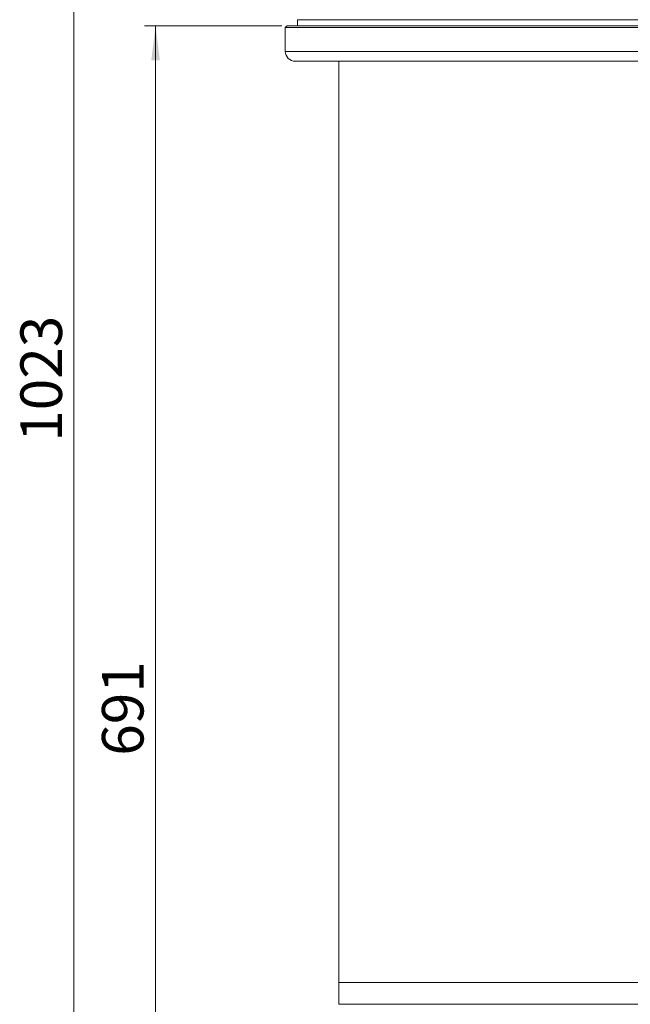
# Paper-space layout 'DIN_BSTD_ASME' of a CAD drawing. Units: millimetres. Extents: x 4 to 417, y 5 to 293.
# Drawn here: x 158 to 202, y 149 to 220 of the extents above; entities that cross this region are included whole.
import ezdxf

# ---------------------------------------------------------------- set-up
doc = ezdxf.new("R2010")
doc.units = ezdxf.units.MM
doc.styles.add('SLDTEXTSTYLE1', font='TXT', dxfattribs={"width": 0.75})
doc.dimstyles.new('SLDDIMSTYLE0', dxfattribs={"dimtxt": 3, "dimasz": 2.5, "dimexe": 0, "dimexo": 0.0625, "dimgap": 0.75, "dimtad": 1, "dimdec": 0, "dimlfac": 7, "dimrnd": 1e-09, "dimzin": 12, "dimdsep": 46, "dimtxsty": 'SLDTEXTSTYLE1', "dimsah": 1, "dimcen": 0.09, "dimadec": 0, "dimazin": 3, "dimtfac": 1, "dimtofl": 0, "dimtmove": 0, "dimatfit": 3, "dimfxl": 0, "dimfrac": 2, "dimtolj": 1, "dimtzin": 12, "dimarcsym": 0})

# ---------------------------------------------------------------- blocks, each defined once
blk = doc.blocks.new('_D_6')
at = {"color": 7, "linetype": 'Continuous', "lineweight": 0}
for p, q in [((201.182, 267.223), (161.475, 267.223)), ((162.275, 267.223), (162.275, 121.08)), ((190.839, 121.08), (161.475, 121.08))]:
    blk.add_line(p, q, dxfattribs=at)
for points in [[(162.275, 267.223), (161.965, 264.723), (162.585, 264.723)], [(162.275, 121.08), (162.585, 123.58), (161.965, 123.58)]]:
    blk.add_solid(points, dxfattribs=at)
at = {"color": 7, "linetype": 'Continuous', "lineweight": 0, "insert": (158.408, 189.718), "char_height": 3, "attachment_point": 1, "rotation": 90, "style": 'SLDTEXTSTYLE1'}
blk.add_mtext('1023', dxfattribs=at)
blk = doc.blocks.new('_D_8')
at = {"color": 7, "linetype": 'Continuous', "lineweight": 0}
for p, q in [((177.268, 219.723), (167.361, 219.723)), ((168.161, 121.08), (168.161, 219.723)), ((190.839, 121.08), (167.361, 121.08))]:
    blk.add_line(p, q, dxfattribs=at)
for points in [[(168.161, 219.723), (167.851, 217.223), (168.471, 217.223)], [(168.161, 121.08), (168.471, 123.58), (167.851, 123.58)]]:
    blk.add_solid(points, dxfattribs=at)
at = {"color": 7, "linetype": 'Continuous', "lineweight": 0, "insert": (164.293, 167.077), "char_height": 3, "attachment_point": 1, "rotation": 90, "style": 'SLDTEXTSTYLE1'}
blk.add_mtext('691', dxfattribs=at)

psp = doc.layouts.new('DIN_BSTD_ASME')

# ---------------------------------------------------------------- linework, layer by layer
at = {"color": 7, "linetype": 'Continuous', "lineweight": 0}
for p, q in [((178.399, 220.154), (178.395, 219.723)), ((177.668, 219.723), (177.525, 219.58)), ((177.525, 219.58), (177.525, 217.866)), ((224.239, 219.58), (177.525, 219.58)), ((224.096, 219.723), (177.668, 219.723)), ((223.524, 217.152), (178.239, 217.152)), ((181.382, 217.152), (181.382, 150.723)), ((181.382, 150.723), (181.382, 149.152)), ((220.382, 150.723), (181.382, 150.723))]:
    psp.add_line(p, q, dxfattribs=at)
at = {"color": 8, "linetype": 'Continuous', "lineweight": 0}
for p, q in [((200.882, 220.154), (178.399, 220.154)), ((223.364, 220.154), (200.882, 220.154)), ((224.239, 217.866), (177.525, 217.866)), ((220.382, 149.152), (181.382, 149.152))]:
    psp.add_line(p, q, dxfattribs=at)
at = {"color": 7, "linetype": 'Continuous', "lineweight": 0}
psp.add_arc((178.239, 217.866), 0.714, 180, 270, dxfattribs=at)

# ---------------------------------------------------------------- dimensions: what is measured, and where the dimension line sits
for base, p1, p2, picture, middle in [((162.275, 121.08), (201.582, 267.223), (191.239, 121.08), '_D_6', (162.275, 194.152)), ((168.1607, 219.723), (191.2389, 121.0802), (177.6676, 219.723), '_D_8', (168.1607, 170.4016))]:
    dim = psp.add_linear_dim(base=base, p1=p1, p2=p2, angle=90, dimstyle='SLDDIMSTYLE0', dxfattribs=at)
    dim.commit()
    dim.dimension.update_dxf_attribs({"geometry": picture, "text_midpoint": middle, "dimtype": 160})

doc.saveas('drawing.dxf')
